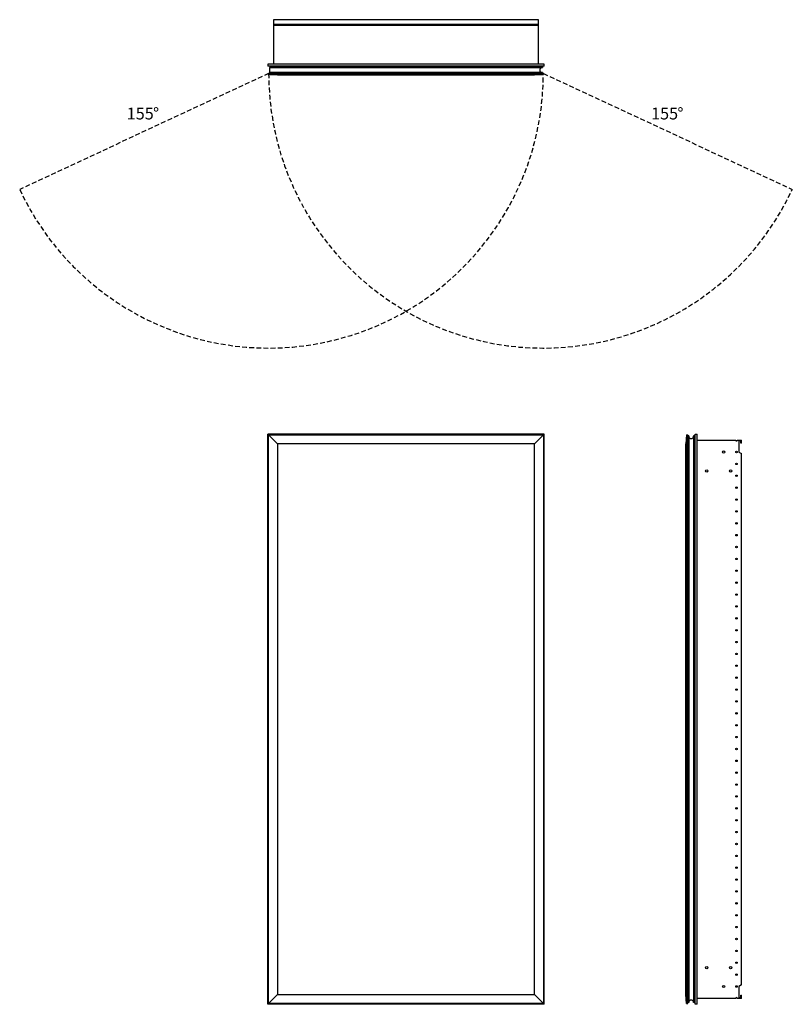
# Model space of a CAD drawing. Units: inches. Extents: x 8.4 to 73.4, y 33.9 to 116.8.
import ezdxf

# ---------------------------------------------------------------- set-up
doc = ezdxf.new("R2010")
doc.units = ezdxf.units.IN
doc.header["$LTSCALE"] = 8
doc.header["$MEASUREMENT"] = 0
doc.linetypes.add('SLD-Dashed', pattern=[0.075, 0.05, -0.025])
doc.linetypes.add('SLD-Solid', pattern=[0])
doc.layers.add('FORMAT', color=7, linetype='SLD-Solid')
doc.styles.add('SLDTEXTSTYLE0', font='GOTHIC.TTF', dxfattribs={"width": 0.913})

# ---------------------------------------------------------------- blocks, each defined once
blk = doc.blocks.new('SW_NOTE_0')
at = {"layer": 'FORMAT', "color": 0, "char_height": 1, "attachment_point": 1, "style": 'SLDTEXTSTYLE0'}
for s, insert in [('155', (0, 1.277)), ('%%d', (2.217, 1.277))]:
    blk.add_mtext(s, dxfattribs=dict(at, insert=insert))
blk = doc.blocks.new('SW_NOTE_1')
at = {"layer": 'FORMAT', "color": 0, "char_height": 1, "attachment_point": 1, "style": 'SLDTEXTSTYLE0'}
for s, insert in [('155', (0, 1.277)), ('%%d', (2.217, 1.277))]:
    blk.add_mtext(s, dxfattribs=dict(at, insert=insert))

msp = doc.modelspace()

# ---------------------------------------------------------------- linework, layer by layer
at = {"color": 7, "linetype": 'SLD-Solid', "lineweight": 25}
for p, q in [((29.731, 116.782), (29.731, 116.415)), ((52.042, 116.782), (29.731, 116.782)), ((29.731, 116.415), (52.042, 116.415)), ((29.731, 116.415), (29.731, 116.293)), ((52.042, 116.293), (29.731, 116.293)), ((29.731, 116.293), (29.731, 113.046)), ((52.042, 116.415), (52.042, 116.782)), ((52.042, 116.293), (52.042, 116.415)), ((52.042, 113.046), (52.042, 116.293)), ((52.511, 113.046), (29.261, 113.046)), ((29.261, 113.046), (29.261, 112.864)), ((52.511, 112.864), (29.261, 112.864)), ((29.417, 112.805), (52.372, 112.805)), ((29.417, 112.805), (29.417, 112.745)), ((29.752, 112.824), (29.752, 112.805)), ((29.766, 112.824), (29.752, 112.824)), ((30.253, 112.824), (29.766, 112.824)), ((29.766, 112.824), (29.766, 112.805)), ((30.17, 112.836), (30.171, 112.824)), ((30.3, 112.813), (30.252, 112.813)), ((30.252, 112.813), (30.252, 112.805)), ((30.3, 112.805), (30.3, 112.813)), ((31.071, 112.813), (31.071, 112.805)), ((31.118, 112.813), (31.071, 112.813)), ((31.118, 112.805), (31.118, 112.813)), ((52.372, 112.805), (52.372, 112.745)), ((52.511, 112.864), (52.511, 113.046)), ((52.452, 112.26), (29.327, 112.26)), ((29.327, 112.155), (29.327, 112.26)), ((29.327, 112.155), (52.452, 112.155)), ((30.077, 112.102), (29.327, 112.155)), ((29.417, 112.745), (52.372, 112.745)), ((29.417, 112.335), (29.417, 112.745)), ((29.417, 112.335), (29.417, 112.26)), ((52.372, 112.335), (29.417, 112.335)), ((51.702, 112.102), (30.077, 112.102)), ((52.452, 112.155), (51.702, 112.102)), ((52.372, 112.335), (52.372, 112.26)), ((52.452, 112.155), (52.452, 112.26)), ((29.261, 33.88), (29.261, 81.88)), ((52.511, 81.88), (29.261, 81.88)), ((30.077, 81.067), (29.327, 81.817)), ((29.327, 81.817), (52.452, 81.817)), ((29.327, 33.942), (29.327, 81.817)), ((52.452, 81.817), (51.702, 81.067)), ((52.452, 81.817), (52.452, 33.942)), ((52.511, 33.88), (52.511, 81.88)), ((64.512, 81.817), (64.46, 81.067)), ((64.512, 81.817), (64.512, 33.942)), ((64.512, 81.817), (64.617, 81.817)), ((64.617, 33.942), (64.617, 81.817)), ((64.692, 81.737), (64.617, 81.737)), ((64.692, 81.737), (64.692, 34.022)), ((65.102, 81.737), (65.102, 34.022)), ((65.162, 81.737), (65.102, 81.737)), ((65.162, 81.737), (65.162, 34.022)), ((65.221, 33.88), (65.221, 81.88)), ((65.221, 81.88), (65.403, 81.88)), ((65.403, 33.88), (65.403, 81.88)), ((65.403, 81.38), (68.651, 81.38)), ((68.773, 81.38), (69.139, 81.38)), ((69.077, 81.317), (68.906, 81.317)), ((68.906, 81.317), (68.906, 80.38)), ((69.077, 81.117), (69.077, 81.317)), ((69.139, 81.117), (69.139, 81.38)), ((51.702, 81.067), (30.077, 81.067)), ((30.077, 81.067), (30.077, 34.692)), ((51.702, 34.692), (51.702, 81.067)), ((64.46, 34.692), (64.46, 81.067)), ((65.17, 80.814), (65.162, 80.814)), ((65.162, 80.767), (65.17, 80.767)), ((65.17, 80.767), (65.17, 80.814)), ((65.17, 80.767), (65.17, 78.618)), ((65.221, 80.767), (65.17, 80.767)), ((69.139, 81.117), (69.077, 81.117)), ((68.906, 80.38), (69.139, 80.245)), ((69.139, 35.514), (69.139, 80.245)), ((65.17, 78.618), (65.162, 78.618)), ((65.17, 78.57), (65.162, 78.57)), ((65.17, 78.57), (65.17, 78.618)), ((65.221, 78.618), (65.17, 78.618)), ((65.17, 37.189), (65.162, 37.189)), ((65.162, 37.142), (65.17, 37.142)), ((65.17, 37.142), (65.17, 37.189)), ((65.17, 37.142), (65.17, 34.993)), ((65.221, 37.142), (65.17, 37.142)), ((65.17, 34.993), (65.162, 34.993)), ((65.17, 34.945), (65.162, 34.945)), ((65.17, 34.945), (65.17, 34.993)), ((65.221, 34.993), (65.17, 34.993)), ((69.139, 35.514), (68.906, 35.38)), ((68.906, 35.38), (68.906, 34.442)), ((30.077, 34.692), (29.327, 33.942)), ((30.077, 34.692), (51.702, 34.692)), ((52.452, 33.942), (51.702, 34.692)), ((64.512, 33.942), (64.46, 34.692)), ((64.692, 34.022), (64.617, 34.022)), ((65.162, 34.022), (65.102, 34.022)), ((68.651, 34.38), (65.403, 34.38)), ((69.139, 34.38), (68.773, 34.38)), ((68.906, 34.442), (69.077, 34.442)), ((69.077, 34.442), (69.077, 34.642)), ((69.077, 34.642), (69.139, 34.642)), ((69.139, 34.38), (69.139, 34.642)), ((52.511, 33.88), (29.261, 33.88)), ((52.452, 33.942), (29.327, 33.942)), ((64.512, 33.942), (64.617, 33.942)), ((65.403, 33.88), (65.221, 33.88))]:
    msp.add_line(p, q, dxfattribs=at)
at = {"color": 7, "linetype": 'SLD-Solid', "lineweight": 25, "flags": 128}
msp.add_lwpolyline([(30.206, 112.824), (30.196, 112.841), (30.19, 112.864)], dxfattribs=at)
at = {"color": 7, "linetype": 'SLD-Solid', "lineweight": 25}
for centre, radius in [((67.627, 80.38), 0.097), ((68.712, 80.38), 0.061), ((66.212, 78.789), 0.097), ((68.212, 78.789), 0.097), ((68.712, 79.38), 0.061), ((68.712, 78.38), 0.061), ((68.712, 77.38), 0.061), ((68.712, 76.38), 0.061), ((68.712, 75.38), 0.061), ((68.712, 74.38), 0.061), ((68.712, 73.38), 0.061), ((68.712, 72.38), 0.061), ((68.712, 71.38), 0.061), ((68.712, 70.38), 0.061), ((68.712, 69.38), 0.061), ((68.712, 68.38), 0.061), ((68.712, 67.38), 0.061), ((68.712, 66.38), 0.061), ((68.712, 65.38), 0.061), ((68.712, 64.38), 0.061), ((68.712, 63.38), 0.061), ((68.712, 62.38), 0.061), ((68.712, 61.38), 0.061), ((68.712, 60.38), 0.061), ((68.712, 59.38), 0.061), ((68.712, 58.38), 0.061), ((68.712, 57.38), 0.061), ((68.712, 56.38), 0.061), ((68.712, 55.38), 0.061), ((68.712, 54.38), 0.061), ((68.712, 53.38), 0.061), ((68.712, 52.38), 0.061), ((68.712, 51.38), 0.061), ((68.712, 50.38), 0.061), ((68.712, 49.38), 0.061), ((68.712, 48.38), 0.061), ((68.712, 47.38), 0.061), ((68.712, 46.38), 0.061), ((68.712, 45.38), 0.061), ((68.712, 44.38), 0.061), ((68.712, 43.38), 0.061), ((68.712, 42.38), 0.061), ((68.712, 41.38), 0.061), ((68.712, 40.38), 0.061), ((68.712, 39.38), 0.061), ((68.712, 38.38), 0.061), ((68.712, 37.38), 0.061), ((66.212, 36.971), 0.097), ((68.212, 36.971), 0.097), ((68.712, 36.38), 0.061), ((67.627, 35.38), 0.097), ((68.712, 35.38), 0.061)]:
    msp.add_circle(centre, radius, dxfattribs=at)
for centre, radius, start, end in [((30.271, 112.884), 0.112, 190.4518, 212.16001), ((30.267, 112.871), 0.0591, 186.81608, 231.75299), ((30.37, 112.813), 0.118, 154.32071, 180), ((31, 112.813), 0.118, 0, 25.67929), ((52.357, 112.54), 0.205, 90, 270), ((64.897, 81.722), 0.205, 180, 0), ((68.712, 81.38), 0.061, 180, 0), ((64.897, 34.037), 0.205, 0, 180), ((68.712, 34.38), 0.061, 360, 180)]:
    msp.add_arc(centre, radius, start, end, dxfattribs=at)
for points, knots in [([(30.3, 112.813), (30.3, 112.822), (30.302, 112.835), (30.311, 112.852), (30.317, 112.86), (30.321, 112.863), (30.322, 112.864)], [0, 0, 0, 0, 0.46469, 0.717342, 0.970348, 1, 1, 1, 1]), ([(31.049, 112.864), (31.05, 112.863), (31.054, 112.86), (31.06, 112.852), (31.069, 112.835), (31.07, 112.822), (31.071, 112.813)], [0, 0, 0, 0, 0.029652, 0.282299, 0.535315, 1, 1, 1, 1]), ([(65.221, 80.814), (65.221, 80.814), (65.217, 80.814), (65.209, 80.814), (65.193, 80.814), (65.179, 80.814), (65.17, 80.814)], [0, 0, 0, 0, 0.029652, 0.282299, 0.535315, 1, 1, 1, 1]), ([(65.221, 78.57), (65.221, 78.57), (65.217, 78.57), (65.209, 78.57), (65.193, 78.57), (65.179, 78.57), (65.17, 78.57)], [0, 0, 0, 0, 0.029652, 0.282299, 0.535315, 1, 1, 1, 1]), ([(65.221, 37.189), (65.221, 37.189), (65.217, 37.189), (65.209, 37.189), (65.193, 37.189), (65.179, 37.189), (65.17, 37.189)], [0, 0, 0, 0, 0.029652, 0.282299, 0.535315, 1, 1, 1, 1]), ([(65.221, 34.945), (65.221, 34.945), (65.217, 34.945), (65.209, 34.945), (65.193, 34.945), (65.179, 34.945), (65.17, 34.945)], [0, 0, 0, 0, 0.029652, 0.282299, 0.535315, 1, 1, 1, 1])]:
    msp.add_open_spline(points, degree=3, knots=knots, dxfattribs=at)
at = {"layer": 'FORMAT', "color": 8, "linetype": 'SLD-Dashed', "true_color": 0x808080}
for p, q in [((29.327, 112.26), (8.369, 102.487)), ((52.452, 112.26), (73.41, 102.487))]:
    msp.add_line(p, q, dxfattribs=at)
for centre, start, end in [((29.327, 112.26), 205, 0), ((52.452, 112.26), 180, 335)]:
    msp.add_arc(centre, 23.125, start, end, dxfattribs=at)

# ---------------------------------------------------------------- block references
at = {"layer": 'FORMAT', "color": 7}
for name, p in [('SW_NOTE_0', (17.38, 108.105)), ('SW_NOTE_1', (61.523, 108.105))]:
    msp.add_blockref(name, p, dxfattribs=at)

doc.saveas('drawing.dxf')
